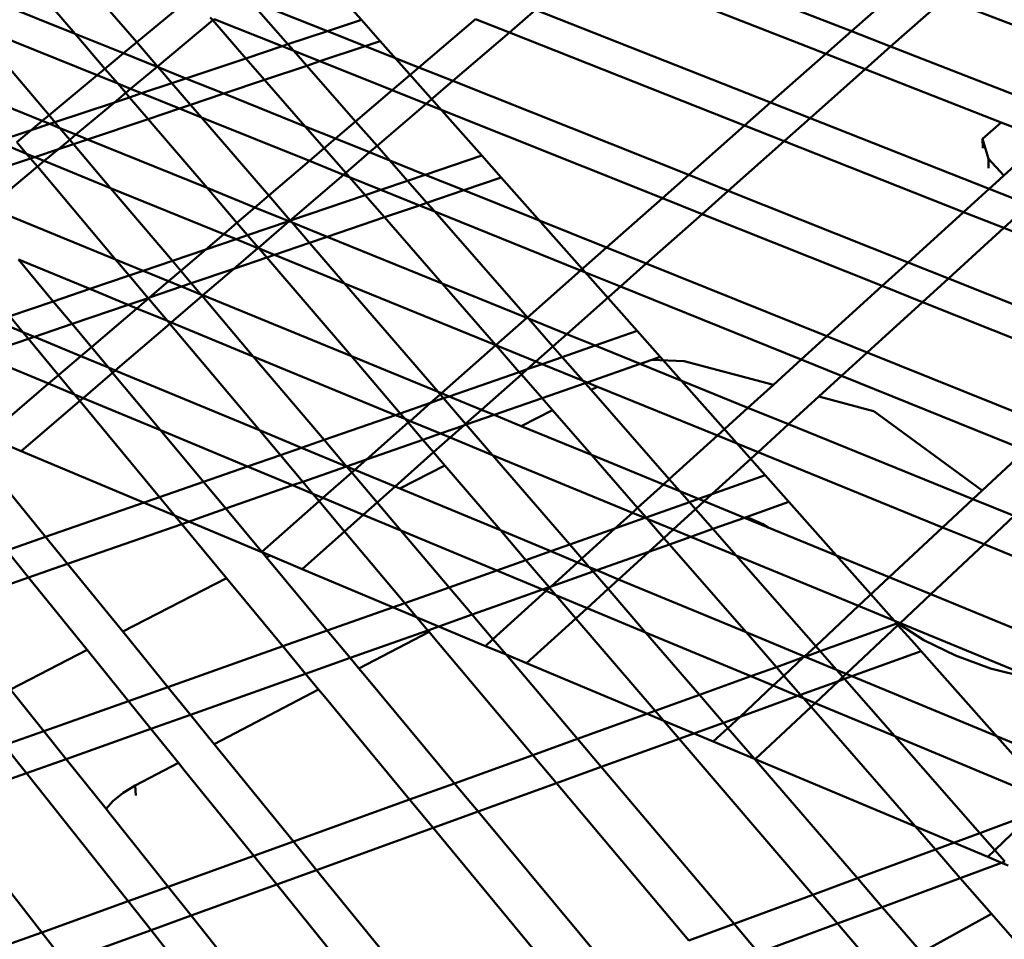
# Model space of a CAD drawing. Units: inches. Extents: x -701 to 4768, y -244 to 370.
# Drawn here: x 3509 to 3527, y 19 to 35 of the extents above; entities that cross this region are included whole.
import ezdxf

# ---------------------------------------------------------------- set-up
doc = ezdxf.new("R2010")
doc.units = ezdxf.units.IN
doc.header["$MEASUREMENT"] = 0
doc.layers.add('DIM', color=7, linetype='Continuous', lineweight=30)
doc.layers.add('OBJECT', color=7, linetype='Continuous', lineweight=50)
doc.styles.add('DIM3-32', font='ROMANS.SHX', dxfattribs={"width": 0.9})
doc.dimstyles.new('1KNELSON$7', dxfattribs={"dimscale": 24, "dimtxt": 0.09375, "dimasz": 0.15, "dimexe": 0.05, "dimexo": 0.05, "dimgap": 0.05, "dimtad": 0, "dimdec": 4, "dimzin": 0, "dimdsep": 46, "dimlunit": 4, "dimtxsty": 'DIM3-32', "dimcen": 0, "dimclrd": 256, "dimclre": 256, "dimclrt": 256, "dimadec": 1, "dimazin": 0, "dimtp": 0.1, "dimtm": 0.1, "dimtfac": 0.71, "dimtdec": 4, "dimtofl": 0, "dimtmove": 0, "dimatfit": 3, "dimfxl": 1, "dimfrac": 2, "dimtolj": 1, "dimtzin": 0, "dimlwd": -1, "dimlwe": -1, "dimarcsym": 0})

# ---------------------------------------------------------------- blocks, each defined once
blk = doc.blocks.new('Outside Curve 1')
for p, q in [((-36.797, -3.191), (-40.576, 1.072)), ((-18.047, -3.634), (-27.006, -0.139)), ((-19.026, -4.498), (-27.996, -0.988)), ((-45.395, -4.056), (-47.771, -1.301)), ((-47.757, -3.728), (-49.381, -1.833)), ((-18.047, -3.634), (-15.965, -1.796)), ((-47.757, -3.728), (-51.078, -2.392)), ((-38.096, -3.625), (-41.098, -2.43)), ((-39.606, -4.131), (-41.098, -2.43)), ((-14.465, -2.377), (-16.543, -4.221)), ((-9.184, -4.423), (-14.465, -2.377)), ((-45.395, -4.056), (-43.711, -2.655)), ((-30.131, -2.818), (-31.134, -3.679)), ((-21.137, -6.363), (-30.131, -2.818)), ((-42.488, -3.212), (-44.601, -4.977)), ((-42.488, -3.212), (-42.581, -3.107)), ((-42.433, -3.166), (-42.488, -3.212)), ((-41.218, -4.67), (-42.488, -3.212)), ((-39.83, -4.206), (-42.433, -3.166)), ((-38.096, -3.625), (-36.797, -3.191)), ((-36.073, -4.008), (-36.797, -3.191)), ((-34.598, -5.018), (-32.43, -3.167)), ((-31.134, -3.679), (-32.43, -3.167)), ((-46.911, -5.317), (-51.681, -3.392)), ((-48.752, -6.848), (-51.681, -3.392)), ((-45.9, -4.476), (-47.757, -3.728)), ((-46.61, -5.067), (-47.757, -3.728)), ((-39.606, -4.131), (-38.096, -3.625)), ((-36.65, -4.201), (-38.096, -3.625)), ((-31.134, -3.679), (-33.3, -5.535)), ((-22.13, -7.239), (-31.134, -3.679)), ((-19.026, -4.498), (-18.047, -3.634)), ((-16.543, -4.221), (-18.047, -3.634)), ((-45.9, -4.476), (-45.395, -4.056)), ((-44.601, -4.977), (-45.395, -4.056)), ((-39.83, -4.206), (-39.606, -4.131)), ((-39.385, -4.383), (-39.606, -4.131)), ((-36.073, -4.008), (-36.65, -4.201)), ((-32.192, -8.385), (-36.073, -4.008)), ((-46.61, -5.067), (-45.9, -4.476)), ((-44.618, -4.991), (-45.9, -4.476)), ((-41.218, -4.67), (-39.83, -4.206)), ((-39.385, -4.383), (-39.83, -4.206)), ((-38.384, -4.783), (-39.385, -4.383)), ((-38.886, -4.952), (-39.385, -4.383)), ((-36.65, -4.201), (-38.384, -4.783)), ((-34.598, -5.018), (-36.65, -4.201)), ((-21.137, -6.363), (-19.026, -4.498)), ((-17.52, -5.088), (-19.026, -4.498)), ((-16.543, -4.221), (-17.52, -5.088)), ((-11.311, -6.262), (-16.543, -4.221)), ((-43.51, -5.437), (-41.218, -4.67)), ((-40.5, -5.493), (-41.218, -4.67)), ((-38.384, -4.783), (-38.886, -4.952)), ((-35.617, -5.888), (-38.384, -4.783)), ((-46.911, -5.317), (-46.61, -5.067)), ((-46.123, -5.635), (-46.61, -5.067)), ((-44.618, -4.991), (-45.628, -5.835)), ((-44.601, -4.977), (-44.618, -4.991)), ((-44.573, -5.009), (-44.618, -4.991)), ((-44.573, -5.009), (-44.601, -4.977)), ((-43.51, -5.437), (-44.573, -5.009)), ((-44.049, -5.617), (-44.573, -5.009)), ((-38.886, -4.952), (-40.5, -5.493)), ((-37.017, -7.083), (-38.886, -4.952)), ((-35.617, -5.888), (-34.598, -5.018)), ((-33.3, -5.535), (-34.598, -5.018)), ((-17.52, -5.088), (-19.627, -6.958)), ((-12.31, -7.127), (-17.52, -5.088)), ((-48.752, -6.848), (-46.911, -5.317)), ((-46.123, -5.635), (-46.911, -5.317)), ((-45.628, -5.835), (-46.123, -5.635)), ((-45.817, -5.993), (-46.123, -5.635)), ((-45.207, -6.005), (-44.049, -5.617)), ((-44.049, -5.617), (-43.51, -5.437)), ((-43.335, -6.445), (-44.049, -5.617)), ((-42.064, -6.018), (-43.51, -5.437)), ((-40.5, -5.493), (-42.064, -6.018)), ((-38.95, -7.271), (-40.5, -5.493)), ((-33.3, -5.535), (-34.317, -6.408)), ((-24.272, -9.13), (-33.3, -5.535)), ((-45.817, -5.993), (-46.249, -6.354)), ((-45.628, -5.835), (-45.817, -5.993)), ((-45.672, -6.161), (-45.817, -5.993)), ((-45.672, -6.161), (-45.207, -6.005)), ((-45.207, -6.005), (-45.628, -5.835)), ((-43.762, -6.588), (-45.207, -6.005)), ((-42.064, -6.018), (-43.335, -6.445)), ((-38.95, -7.271), (-42.064, -6.018)), ((-37.017, -7.083), (-35.617, -5.888)), ((-34.317, -6.408), (-35.617, -5.888)), ((-49.011, -7.064), (-51.527, -6.042)), ((-48.525, -7.115), (-46.249, -6.354)), ((-46.249, -6.354), (-47.725, -7.587)), ((-46.249, -6.354), (-45.672, -6.161)), ((-44.961, -6.991), (-45.672, -6.161)), ((-22.13, -7.239), (-21.137, -6.363)), ((-19.627, -6.958), (-21.137, -6.363)), ((-43.762, -6.588), (-44.961, -6.991)), ((-43.335, -6.445), (-43.762, -6.588)), ((-42.918, -6.929), (-43.762, -6.588)), ((-42.918, -6.929), (-43.335, -6.445)), ((-34.317, -6.408), (-36.196, -8.019)), ((-25.278, -10.019), (-34.317, -6.408)), ((-49.441, -7.422), (-49.011, -7.064)), ((-49.011, -7.064), (-48.752, -6.848)), ((-48.722, -7.181), (-49.011, -7.064)), ((-48.525, -7.115), (-48.752, -6.848)), ((-48.722, -7.181), (-48.525, -7.115)), ((-48.336, -7.338), (-48.525, -7.115)), ((-44.961, -6.991), (-47.278, -7.768)), ((-42.702, -9.627), (-44.961, -6.991)), ((-38.788, -8.595), (-42.918, -6.929)), ((-40.339, -9.92), (-42.918, -6.929)), ((-37.786, -7.74), (-37.017, -7.083)), ((-36.196, -8.019), (-37.017, -7.083)), ((-19.627, -6.958), (-20.618, -7.837)), ((-12.774, -9.659), (-19.627, -6.958)), ((-12.31, -7.127), (-13.024, -7.744)), ((-10.685, -7.763), (-12.31, -7.127)), ((-50.162, -7.663), (-49.441, -7.422)), ((-49.984, -7.874), (-49.441, -7.422)), ((-49.441, -7.422), (-48.722, -7.181)), ((-48.336, -7.338), (-48.722, -7.181)), ((-47.725, -7.587), (-48.336, -7.338)), ((-47.96, -7.783), (-48.336, -7.338)), ((-37.786, -7.74), (-38.95, -7.271)), ((-38.219, -8.11), (-38.95, -7.271)), ((-24.272, -9.13), (-22.13, -7.239)), ((-20.618, -7.837), (-22.13, -7.239)), ((-49.61, -8.318), (-49.984, -7.874)), ((-47.96, -7.783), (-48.388, -8.14)), ((-47.725, -7.587), (-47.96, -7.783)), ((-47.818, -7.949), (-47.96, -7.783)), ((-47.278, -7.768), (-47.818, -7.949)), ((-47.278, -7.768), (-47.725, -7.587)), ((-42.702, -9.627), (-47.278, -7.768)), ((-38.219, -8.11), (-37.786, -7.74)), ((-36.482, -8.264), (-37.786, -7.74)), ((-20.618, -7.837), (-22.755, -9.734)), ((-13.756, -10.55), (-20.618, -7.837)), ((-13.024, -7.744), (-13.017, -8.111)), ((-12.801, -8.509), (-13.024, -7.744)), ((-12.211, -9.148), (-10.685, -7.763)), ((-49.61, -8.318), (-50.219, -8.069)), ((-48.388, -8.14), (-49.297, -8.446)), ((-48.388, -8.14), (-48.932, -8.595)), ((-47.818, -7.949), (-48.388, -8.14)), ((-46.394, -9.63), (-47.818, -7.949)), ((-38.788, -8.595), (-38.219, -8.11)), ((-37.399, -9.05), (-38.219, -8.11)), ((-36.482, -8.264), (-37.399, -9.05)), ((-36.196, -8.019), (-36.482, -8.264)), ((-35.708, -8.576), (-36.482, -8.264)), ((-35.708, -8.576), (-36.196, -8.019)), ((-49.457, -8.499), (-51.601, -9.218)), ((-49.297, -8.446), (-49.61, -8.318)), ((-49.457, -8.499), (-49.61, -8.318)), ((-49.297, -8.446), (-49.457, -8.499)), ((-49.193, -8.813), (-49.457, -8.499)), ((-48.932, -8.595), (-49.297, -8.446)), ((-48.932, -8.595), (-49.193, -8.813)), ((-46.394, -9.63), (-48.932, -8.595)), ((-40.339, -9.92), (-38.788, -8.595)), ((-37.483, -9.122), (-38.788, -8.595)), ((-34.352, -9.121), (-35.708, -8.576)), ((-35.028, -9.351), (-35.708, -8.576)), ((-34.352, -9.121), (-32.192, -8.385)), ((-31.448, -9.225), (-32.192, -8.385)), ((-12.211, -9.148), (-12.801, -8.509)), ((-12.801, -8.509), (-12.795, -8.877)), ((-49.193, -8.813), (-51.059, -10.371)), ((-46.201, -12.366), (-49.193, -8.813)), ((-37.483, -9.122), (-39.52, -10.869)), ((-37.399, -9.05), (-37.483, -9.122)), ((-37.257, -9.213), (-37.483, -9.122)), ((-37.257, -9.213), (-37.399, -9.05)), ((-36.052, -9.7), (-37.257, -9.213)), ((-36.654, -9.905), (-37.257, -9.213)), ((-36.052, -9.7), (-35.028, -9.351)), ((-35.028, -9.351), (-34.352, -9.121)), ((-34.288, -10.194), (-35.028, -9.351)), ((-32.879, -9.714), (-34.352, -9.121)), ((-31.448, -9.225), (-32.879, -9.714)), ((-26.241, -15.098), (-31.448, -9.225)), ((-25.278, -10.019), (-24.272, -9.13)), ((-22.755, -9.734), (-24.272, -9.13)), ((-12.774, -9.659), (-12.392, -9.313)), ((-12.392, -9.313), (-12.211, -9.148)), ((-42.066, -11.395), (-46.394, -9.63)), ((-44.032, -12.417), (-46.394, -9.63)), ((-40.869, -10.372), (-42.702, -9.627)), ((-41.559, -10.961), (-42.702, -9.627)), ((-36.654, -9.905), (-36.052, -9.7)), ((-34.579, -10.294), (-36.052, -9.7)), ((-32.879, -9.714), (-34.288, -10.194)), ((-27.42, -11.91), (-32.879, -9.714)), ((-22.755, -9.734), (-23.76, -10.625)), ((-15.875, -12.474), (-22.755, -9.734)), ((-13.756, -10.55), (-12.774, -9.659)), ((-11.238, -10.264), (-12.774, -9.659)), ((-40.869, -10.372), (-40.339, -9.92)), ((-39.52, -10.869), (-40.339, -9.92)), ((-39.512, -10.878), (-36.654, -9.905)), ((-35.917, -10.751), (-36.654, -9.905)), ((-27.42, -11.91), (-25.278, -10.019)), ((-23.76, -10.625), (-25.278, -10.019)), ((-46.201, -12.366), (-51.059, -10.371)), ((-41.559, -10.961), (-40.869, -10.372)), ((-39.573, -10.899), (-40.869, -10.372)), ((-34.579, -10.294), (-35.917, -10.751)), ((-34.288, -10.194), (-34.579, -10.294)), ((-33.993, -10.531), (-34.579, -10.294)), ((-33.993, -10.531), (-34.288, -10.194)), ((-28.41, -12.784), (-33.993, -10.531)), ((-30.442, -14.579), (-33.993, -10.531)), ((-15.875, -12.474), (-13.756, -10.55)), ((-12.218, -11.158), (-13.756, -10.55)), ((-11.238, -10.264), (-12.218, -11.158)), ((-41.152, -11.436), (-39.573, -10.899)), ((-39.561, -10.904), (-40.741, -11.916)), ((-39.573, -10.899), (-39.543, -10.888)), ((-39.561, -10.904), (-39.573, -10.899)), ((-39.543, -10.888), (-39.561, -10.904)), ((-39.452, -10.948), (-39.561, -10.904)), ((-39.52, -10.869), (-39.543, -10.888)), ((-39.543, -10.888), (-39.512, -10.878)), ((-39.512, -10.878), (-39.52, -10.869)), ((-39.452, -10.948), (-39.512, -10.878)), ((-35.917, -10.751), (-38.101, -11.497)), ((-33.712, -13.28), (-35.917, -10.751)), ((-23.76, -10.625), (-25.898, -12.522)), ((-16.871, -13.378), (-23.76, -10.625)), ((-42.066, -11.395), (-41.559, -10.961)), ((-41.152, -11.436), (-41.559, -10.961)), ((-38.101, -11.497), (-39.452, -10.948)), ((-38.779, -11.728), (-39.452, -10.948)), ((-12.218, -11.158), (-14.333, -13.088)), ((-9.807, -12.111), (-12.218, -11.158)), ((-42.754, -11.982), (-42.066, -11.395)), ((-42.754, -11.982), (-41.595, -11.587)), ((-41.595, -11.587), (-42.066, -11.395)), ((-41.595, -11.587), (-41.152, -11.436)), ((-40.756, -11.929), (-41.595, -11.587)), ((-40.741, -11.916), (-41.152, -11.436)), ((-38.101, -11.497), (-38.779, -11.728)), ((-33.712, -13.28), (-38.101, -11.497)), ((-44.032, -12.417), (-42.754, -11.982)), ((-43.709, -12.798), (-42.754, -11.982)), ((-40.756, -11.929), (-41.676, -12.717)), ((-40.741, -11.916), (-40.756, -11.929)), ((-40.715, -11.946), (-40.756, -11.929)), ((-40.715, -11.946), (-40.741, -11.916)), ((-40.123, -12.187), (-40.715, -11.946)), ((-40.421, -12.289), (-40.715, -11.946)), ((-38.779, -11.728), (-40.123, -12.187)), ((-37.439, -13.282), (-38.779, -11.728)), ((-28.41, -12.784), (-27.42, -11.91)), ((-25.898, -12.522), (-27.42, -11.91)), ((-47.191, -13.493), (-49.919, -12.368)), ((-48.587, -13.968), (-49.919, -12.368)), ((-45.15, -12.798), (-46.201, -12.366)), ((-45.684, -12.98), (-46.201, -12.366)), ((-45.15, -12.798), (-44.032, -12.417)), ((-43.709, -12.798), (-44.032, -12.417)), ((-40.421, -12.289), (-41.676, -12.717)), ((-40.123, -12.187), (-40.421, -12.289)), ((-37.181, -16.07), (-40.421, -12.289)), ((-37.439, -13.282), (-40.123, -12.187)), ((-45.684, -12.98), (-45.15, -12.798)), ((-44.177, -13.197), (-45.15, -12.798)), ((-44.177, -13.197), (-43.709, -12.798)), ((-43.306, -13.274), (-43.709, -12.798)), ((-41.676, -12.717), (-43.306, -13.274)), ((-41.676, -12.717), (-42.864, -13.736)), ((-30.442, -14.579), (-28.41, -12.784)), ((-26.886, -13.399), (-28.41, -12.784)), ((-25.898, -12.522), (-26.886, -13.399)), ((-18.99, -15.301), (-25.898, -12.522)), ((-16.871, -13.378), (-15.875, -12.474)), ((-14.333, -13.088), (-15.875, -12.474)), ((-47.191, -13.493), (-45.684, -12.98)), ((-44.961, -13.839), (-45.684, -12.98)), ((-14.333, -13.088), (-15.327, -13.994)), ((-7.333, -15.874), (-14.333, -13.088)), ((-48.587, -13.968), (-47.191, -13.493)), ((-45.721, -14.099), (-47.191, -13.493)), ((-44.908, -13.821), (-44.177, -13.197)), ((-43.679, -13.401), (-44.908, -13.821)), ((-43.679, -13.401), (-44.177, -13.197)), ((-43.306, -13.274), (-43.679, -13.401)), ((-42.94, -13.705), (-43.679, -13.401)), ((-42.94, -13.705), (-43.306, -13.274)), ((-31.653, -15.642), (-37.439, -13.282)), ((-33.859, -17.434), (-37.439, -13.282)), ((-30.465, -14.599), (-33.712, -13.28)), ((-31.653, -15.642), (-33.712, -13.28)), ((-26.886, -13.399), (-28.938, -15.22)), ((-19.97, -16.19), (-26.886, -13.399)), ((-18.99, -15.301), (-16.871, -13.378)), ((-15.327, -13.994), (-16.871, -13.378)), ((-44.961, -13.839), (-45.721, -14.099)), ((-45.392, -14.234), (-44.947, -13.855)), ((-44.908, -13.821), (-44.961, -13.839)), ((-44.947, -13.855), (-44.961, -13.839)), ((-44.947, -13.855), (-44.908, -13.821)), ((-44.221, -14.717), (-44.947, -13.855)), ((-42.893, -13.761), (-44.077, -14.776)), ((-42.864, -13.736), (-42.94, -13.705)), ((-42.893, -13.761), (-42.94, -13.705)), ((-42.864, -13.736), (-42.893, -13.761)), ((-40.934, -16.072), (-42.893, -13.761)), ((-37.181, -16.07), (-42.864, -13.736)), ((-50.252, -14.535), (-48.587, -13.968)), ((-47.868, -14.832), (-48.587, -13.968)), ((-45.721, -14.099), (-47.868, -14.832)), ((-47.13, -15.718), (-45.392, -14.234)), ((-45.392, -14.234), (-45.721, -14.099)), ((-44.221, -14.717), (-45.392, -14.234)), ((-15.327, -13.994), (-17.442, -15.924)), ((-8.318, -16.794), (-15.327, -13.994)), ((-49.749, -15.143), (-50.252, -14.535)), ((-31.648, -15.644), (-30.465, -14.599)), ((-30.465, -14.599), (-30.442, -14.579)), ((-30.402, -14.625), (-30.465, -14.599)), ((-30.402, -14.625), (-30.442, -14.579)), ((-28.938, -15.22), (-30.402, -14.625)), ((-29.468, -15.69), (-30.402, -14.625)), ((-49.749, -15.143), (-50.781, -14.715)), ((-47.868, -14.832), (-49.312, -15.325)), ((-47.13, -15.718), (-47.868, -14.832)), ((-44.132, -14.823), (-46.216, -16.61)), ((-44.077, -14.776), (-44.221, -14.717)), ((-44.132, -14.823), (-44.221, -14.717)), ((-44.077, -14.776), (-44.132, -14.823)), ((-40.699, -18.899), (-44.132, -14.823)), ((-40.934, -16.072), (-44.077, -14.776)), ((-49.536, -15.401), (-51.374, -16.029)), ((-49.312, -15.325), (-49.749, -15.143)), ((-49.536, -15.401), (-49.749, -15.143)), ((-49.312, -15.325), (-49.536, -15.401)), ((-48.386, -16.791), (-49.536, -15.401)), ((-47.533, -16.063), (-49.312, -15.325)), ((-28.938, -15.22), (-29.468, -15.69)), ((-27.855, -15.66), (-28.938, -15.22)), ((-27.855, -15.66), (-26.241, -15.098)), ((-25.361, -16.091), (-26.241, -15.098)), ((-19.97, -16.19), (-18.99, -15.301)), ((-17.442, -15.924), (-18.99, -15.301)), ((-47.533, -16.063), (-47.13, -15.718)), ((-46.478, -16.501), (-47.13, -15.718)), ((-33.734, -17.485), (-31.65, -15.645)), ((-31.648, -15.644), (-31.653, -15.642)), ((-31.65, -15.645), (-31.653, -15.642)), ((-31.65, -15.645), (-31.648, -15.644)), ((-30.757, -16.67), (-31.65, -15.645)), ((-30.119, -16.268), (-31.648, -15.644)), ((-29.468, -15.69), (-30.119, -16.268)), ((-29.111, -16.097), (-29.468, -15.69)), ((-29.111, -16.097), (-27.855, -15.66)), ((-26.132, -16.36), (-27.855, -15.66)), ((-48.766, -17.115), (-51.374, -16.029)), ((-48.386, -16.791), (-47.533, -16.063)), ((-46.478, -16.501), (-47.533, -16.063)), ((-35.488, -18.317), (-40.934, -16.072)), ((-38.224, -19.27), (-40.934, -16.072)), ((-33.859, -17.434), (-37.181, -16.07)), ((-35.309, -18.255), (-37.181, -16.07)), ((-29.88, -16.365), (-29.111, -16.097)), ((-28.316, -17.003), (-29.111, -16.097)), ((-25.361, -16.091), (-25.686, -16.204)), ((-21.345, -20.62), (-25.361, -16.091)), ((-21.032, -17.155), (-19.97, -16.19)), ((-18.419, -16.816), (-19.97, -16.19)), ((-17.442, -15.924), (-18.419, -16.816)), ((-10.414, -18.751), (-17.442, -15.924)), ((-46.216, -16.61), (-46.478, -16.501)), ((-46.316, -16.696), (-46.478, -16.501)), ((-30.757, -16.67), (-30.453, -16.564)), ((-30.453, -16.564), (-30.676, -16.762)), ((-30.119, -16.268), (-30.453, -16.564)), ((-30.453, -16.564), (-29.88, -16.365)), ((-29.88, -16.365), (-30.119, -16.268)), ((-28.316, -17.003), (-29.88, -16.365)), ((-26.132, -16.36), (-28.158, -17.067)), ((-25.938, -16.292), (-26.132, -16.36)), ((-26.097, -16.374), (-26.132, -16.36)), ((-25.938, -16.292), (-26.097, -16.374)), ((-22.004, -18.037), (-26.097, -16.374)), ((-25.686, -16.204), (-25.938, -16.292)), ((-25.686, -16.204), (-24.441, -16.257)), ((-21.032, -17.155), (-24.441, -16.257)), ((-48.88, -22.98), (-53.848, -16.873)), ((-48.766, -17.115), (-48.386, -16.791)), ((-47.777, -17.527), (-48.386, -16.791)), ((-46.316, -16.696), (-47.446, -17.665)), ((-46.216, -16.61), (-46.316, -16.696)), ((-44.479, -18.901), (-46.316, -16.696)), ((-40.699, -18.899), (-46.216, -16.61)), ((-33.442, -17.605), (-30.757, -16.67)), ((-30.676, -16.762), (-32.2, -18.115)), ((-30.676, -16.762), (-30.757, -16.67)), ((-29.885, -17.671), (-30.676, -16.762)), ((-18.419, -16.816), (-19.293, -17.613)), ((-11.383, -19.656), (-18.419, -16.816)), ((-51.137, -19.139), (-48.766, -17.115)), ((-47.777, -17.527), (-48.766, -17.115)), ((-28.235, -17.095), (-29.885, -17.671)), ((-28.158, -17.067), (-28.316, -17.003)), ((-28.235, -17.095), (-28.316, -17.003)), ((-28.158, -17.067), (-28.235, -17.095)), ((-28.005, -17.358), (-28.235, -17.095)), ((-27.758, -17.231), (-28.158, -17.067)), ((-27.758, -17.231), (-28.005, -17.358)), ((-23.175, -19.1), (-27.758, -17.231)), ((-22.004, -18.037), (-21.032, -17.155)), ((-47.446, -17.665), (-47.777, -17.527)), ((-47.573, -17.773), (-47.777, -17.527)), ((-47.446, -17.665), (-47.573, -17.773)), ((-44.479, -18.901), (-47.446, -17.665)), ((-34.148, -17.85), (-33.78, -17.526)), ((-34.148, -17.85), (-33.649, -17.677)), ((-33.734, -17.485), (-33.859, -17.434)), ((-33.78, -17.526), (-33.859, -17.434)), ((-33.78, -17.526), (-33.734, -17.485)), ((-33.649, -17.677), (-33.78, -17.526)), ((-33.442, -17.605), (-33.734, -17.485)), ((-33.649, -17.677), (-33.442, -17.605)), ((-32.807, -18.653), (-33.649, -17.677)), ((-32.2, -18.115), (-33.442, -17.605)), ((-29.885, -17.671), (-31.72, -18.312)), ((-29.49, -18.124), (-29.885, -17.671)), ((-25.013, -20.768), (-28.005, -17.358)), ((-19.293, -17.613), (-20.45, -18.668)), ((-17.203, -18.163), (-19.293, -17.613)), ((-47.573, -17.773), (-49.814, -19.695)), ((-44.521, -21.462), (-47.573, -17.773)), ((-35.309, -18.255), (-34.148, -17.85)), ((-34.934, -18.545), (-34.148, -17.85)), ((-23.175, -19.1), (-22.004, -18.037)), ((-20.45, -18.668), (-22.004, -18.037)), ((-38.224, -19.27), (-35.488, -18.317)), ((-35.488, -18.317), (-35.309, -18.255)), ((-35.128, -18.465), (-35.488, -18.317)), ((-35.128, -18.465), (-35.309, -18.255)), ((-32.2, -18.115), (-32.807, -18.653)), ((-31.72, -18.312), (-32.782, -18.683)), ((-31.72, -18.312), (-32.2, -18.115)), ((-30.681, -18.738), (-31.72, -18.312)), ((-29.49, -18.124), (-30.681, -18.738)), ((-27.99, -19.843), (-29.49, -18.124)), ((-17.188, -18.167), (-17.203, -18.163)), ((-13.037, -21.2), (-17.188, -18.167)), ((-36.601, -20.017), (-35.006, -18.608)), ((-34.934, -18.545), (-35.128, -18.465)), ((-35.006, -18.608), (-35.128, -18.465)), ((-35.006, -18.608), (-34.934, -18.545)), ((-34.444, -19.263), (-35.006, -18.608)), ((-33.766, -19.026), (-34.934, -18.545)), ((-32.878, -18.716), (-33.766, -19.026)), ((-32.878, -18.716), (-33.399, -19.178)), ((-32.807, -18.653), (-32.878, -18.716)), ((-32.782, -18.683), (-32.878, -18.716)), ((-32.782, -18.683), (-32.807, -18.653)), ((-31.779, -19.846), (-32.782, -18.683)), ((-27.99, -19.843), (-30.681, -18.738)), ((-20.45, -18.668), (-21.618, -19.734)), ((-13.395, -21.535), (-20.45, -18.668)), ((-51.137, -19.139), (-49.814, -19.695)), ((-41.15, -20.288), (-44.479, -18.901)), ((-42.835, -20.875), (-44.479, -18.901)), ((-39.085, -19.569), (-40.699, -18.899)), ((-39.897, -19.852), (-40.699, -18.899)), ((-33.766, -19.026), (-34.444, -19.263)), ((-33.399, -19.178), (-34.034, -19.742)), ((-33.399, -19.178), (-33.766, -19.026)), ((-31.779, -19.846), (-33.399, -19.178)), ((-25.013, -20.768), (-23.175, -19.1)), ((-21.618, -19.734), (-23.175, -19.1)), ((-39.897, -19.852), (-39.085, -19.569)), ((-39.085, -19.569), (-38.224, -19.27)), ((-37.365, -20.283), (-39.085, -19.569)), ((-37.365, -20.283), (-38.224, -19.27)), ((-34.444, -19.263), (-36.601, -20.017)), ((-34.034, -19.742), (-34.444, -19.263)), ((-49.814, -19.695), (-40.612, -23.558)), ((-41.15, -20.288), (-39.897, -19.852)), ((-39.04, -20.869), (-39.897, -19.852)), ((-34.034, -19.742), (-35.511, -21.052)), ((-33.603, -20.245), (-34.034, -19.742)), ((-26.427, -22.052), (-31.779, -19.846)), ((-28.825, -23.272), (-31.779, -19.846)), ((-25.239, -20.973), (-27.99, -19.843)), ((-26.225, -21.868), (-27.99, -19.843)), ((-21.618, -19.734), (-23.38, -21.342)), ((-14.553, -22.616), (-21.618, -19.734)), ((-13.037, -21.2), (-11.383, -19.656)), ((-42.835, -20.875), (-41.15, -20.288)), ((-39.43, -21.005), (-41.15, -20.288)), ((-37.365, -20.283), (-39.04, -20.869)), ((-37.364, -20.283), (-37.365, -20.283)), ((-36.601, -20.017), (-37.364, -20.283)), ((-37.05, -20.413), (-37.364, -20.283)), ((-37.167, -20.516), (-37.364, -20.283)), ((-37.05, -20.413), (-36.601, -20.017)), ((-33.603, -20.245), (-35.321, -21.131)), ((-31.476, -22.727), (-33.603, -20.245)), ((-38.269, -21.489), (-37.167, -20.516)), ((-37.167, -20.516), (-37.05, -20.413)), ((-36.197, -21.661), (-37.167, -20.516)), ((-35.511, -21.052), (-37.05, -20.413)), ((-23.38, -21.342), (-21.345, -20.62)), ((-20.44, -21.641), (-21.345, -20.62)), ((-44.521, -21.462), (-42.835, -20.875)), ((-41.984, -21.897), (-42.835, -20.875)), ((-39.43, -21.005), (-41.984, -21.897)), ((-39.04, -20.869), (-39.43, -21.005)), ((-38.653, -21.329), (-39.43, -21.005)), ((-38.653, -21.329), (-39.04, -20.869)), ((-35.511, -21.052), (-36.197, -21.661)), ((-35.321, -21.131), (-35.511, -21.052)), ((-26.225, -21.868), (-25.239, -20.973)), ((-25.239, -20.973), (-25.013, -20.768)), ((-24.605, -21.234), (-25.239, -20.973)), ((-24.605, -21.234), (-25.013, -20.768)), ((-48.88, -22.98), (-44.521, -21.462)), ((-43.673, -22.487), (-44.521, -21.462)), ((-38.269, -21.489), (-38.653, -21.329)), ((-38.412, -21.615), (-38.653, -21.329)), ((-31.476, -22.727), (-35.321, -21.131)), ((-23.896, -21.525), (-24.605, -21.234)), ((-24.242, -21.647), (-24.605, -21.234)), ((-23.896, -21.525), (-23.38, -21.342)), ((-23.38, -21.342), (-23.679, -21.614)), ((-13.395, -21.535), (-13.037, -21.2)), ((-40.606, -23.552), (-38.412, -21.615)), ((-38.412, -21.615), (-38.269, -21.489)), ((-37.442, -22.766), (-38.412, -21.615)), ((-36.727, -22.131), (-38.269, -21.489)), ((-36.197, -21.661), (-36.727, -22.131)), ((-35.292, -22.729), (-36.197, -21.661)), ((-25.904, -22.236), (-24.242, -21.647)), ((-24.242, -21.647), (-23.896, -21.525)), ((-24.008, -21.914), (-24.242, -21.647)), ((-23.679, -21.614), (-24.008, -21.914)), ((-23.679, -21.614), (-23.896, -21.525)), ((-22.14, -22.246), (-23.679, -21.614)), ((-20.44, -21.641), (-22.072, -22.221)), ((-16.311, -26.298), (-20.44, -21.641)), ((-14.553, -22.616), (-13.395, -21.535)), ((-11.813, -22.177), (-13.395, -21.535)), ((-41.984, -21.897), (-43.673, -22.487)), ((-40.606, -23.552), (-41.984, -21.897)), ((-36.727, -22.131), (-37.442, -22.766)), ((-35.292, -22.729), (-36.727, -22.131)), ((-27.096, -22.659), (-26.427, -22.052)), ((-26.427, -22.052), (-26.225, -21.868)), ((-25.945, -22.251), (-26.427, -22.052)), ((-25.904, -22.236), (-26.225, -21.868)), ((-24.008, -21.914), (-24.864, -22.696)), ((-23.342, -22.673), (-24.008, -21.914)), ((-22.072, -22.221), (-22.14, -22.246)), ((-22.072, -22.221), (-21.915, -22.271)), ((-11.813, -22.177), (-12.969, -23.262)), ((-43.673, -22.487), (-48.04, -24.012)), ((-41.961, -24.556), (-43.673, -22.487)), ((-27.096, -22.659), (-25.945, -22.251)), ((-25.945, -22.251), (-25.904, -22.236)), ((-25.862, -22.285), (-25.945, -22.251)), ((-25.862, -22.285), (-25.904, -22.236)), ((-24.864, -22.696), (-25.862, -22.285)), ((-25.221, -23.021), (-25.862, -22.285)), ((-22.14, -22.246), (-23.342, -22.673)), ((-21.229, -22.62), (-22.14, -22.246)), ((-21.915, -22.271), (-21.439, -22.487)), ((-21.439, -22.487), (-21.229, -22.62)), ((-50.371, -23.499), (-48.88, -22.98)), ((-48.04, -24.012), (-48.88, -22.98)), ((-37.442, -22.766), (-39.066, -24.207)), ((-35.133, -25.508), (-37.442, -22.766)), ((-31.615, -24.261), (-35.292, -22.729)), ((-33.444, -24.909), (-35.292, -22.729)), ((-29.547, -23.528), (-31.476, -22.727)), ((-30.5, -23.866), (-31.476, -22.727)), ((-28.825, -23.272), (-27.096, -22.659)), ((-28.362, -23.808), (-27.096, -22.659)), ((-24.864, -22.696), (-25.221, -23.021)), ((-24.189, -22.974), (-25.007, -23.265)), ((-24.189, -22.974), (-24.864, -22.696)), ((-23.342, -22.673), (-24.189, -22.974)), ((-22.449, -23.692), (-24.189, -22.974)), ((-22.449, -23.692), (-23.342, -22.673)), ((-16.595, -24.523), (-21.229, -22.62)), ((-16.595, -24.523), (-14.553, -22.616)), ((-12.969, -23.262), (-14.553, -22.616)), ((-29.547, -23.528), (-28.825, -23.272)), ((-28.362, -23.808), (-28.825, -23.272)), ((-25.221, -23.021), (-25.796, -23.546)), ((-25.007, -23.265), (-25.796, -23.546)), ((-25.007, -23.265), (-25.221, -23.021)), ((-22.076, -26.628), (-25.007, -23.265)), ((-12.969, -23.262), (-15.007, -25.175)), ((-4.167, -26.852), (-12.969, -23.262)), ((-49.533, -24.534), (-50.371, -23.499)), ((-40.612, -23.558), (-40.606, -23.552)), ((-40.612, -23.558), (-40.596, -23.565)), ((-40.596, -23.565), (-40.606, -23.552)), ((-40.596, -23.565), (-40.289, -23.693)), ((-40.428, -23.765), (-40.596, -23.565)), ((-40.289, -23.693), (-40.428, -23.765)), ((-40.289, -23.693), (-39.066, -24.207)), ((-30.5, -23.866), (-29.547, -23.528)), ((-28.522, -23.953), (-29.547, -23.528)), ((-25.796, -23.546), (-27.792, -24.256)), ((-25.796, -23.546), (-26.955, -24.603)), ((-17.77, -25.62), (-22.449, -23.692)), ((-19.412, -27.154), (-22.449, -23.692)), ((-48.04, -24.012), (-49.533, -24.534)), ((-45.932, -26.604), (-48.04, -24.012)), ((-38.101, -26.56), (-40.428, -23.765)), ((-31.615, -24.261), (-30.5, -23.866)), ((-29.611, -24.903), (-30.5, -23.866)), ((-29.541, -24.878), (-28.522, -23.953)), ((-28.522, -23.953), (-28.362, -23.808)), ((-28.078, -24.137), (-28.522, -23.953)), ((-28.078, -24.137), (-28.362, -23.808)), ((-39.066, -24.207), (-32.047, -27.153)), ((-33.444, -24.909), (-31.615, -24.261)), ((-29.862, -24.992), (-31.615, -24.261)), ((-27.933, -24.306), (-29.541, -24.878)), ((-27.792, -24.256), (-28.078, -24.137)), ((-27.933, -24.306), (-28.078, -24.137)), ((-27.792, -24.256), (-27.933, -24.306)), ((-27.359, -24.972), (-27.933, -24.306)), ((-26.955, -24.603), (-27.792, -24.256)), ((-49.533, -24.534), (-52.746, -25.656)), ((-47.292, -27.305), (-49.533, -24.534)), ((-41.961, -24.556), (-45.932, -26.604)), ((-39.804, -27.164), (-41.961, -24.556)), ((-26.955, -24.603), (-27.359, -24.972)), ((-22.076, -26.628), (-26.955, -24.603)), ((-17.77, -25.62), (-16.595, -24.523)), ((-15.007, -25.175), (-16.595, -24.523)), ((-35.133, -25.508), (-33.444, -24.909)), ((-32.561, -25.952), (-33.444, -24.909)), ((-31.762, -26.894), (-29.728, -25.048)), ((-29.862, -24.992), (-31.513, -25.579)), ((-29.611, -24.903), (-29.862, -24.992)), ((-29.728, -25.048), (-29.862, -24.992)), ((-29.728, -25.048), (-29.593, -24.925)), ((-29.354, -25.203), (-29.728, -25.048)), ((-29.541, -24.878), (-29.611, -24.903)), ((-29.593, -24.925), (-29.611, -24.903)), ((-29.593, -24.925), (-29.541, -24.878)), ((-29.354, -25.203), (-29.593, -24.925)), ((-28.59, -26.095), (-29.354, -25.203)), ((-28.159, -25.701), (-29.354, -25.203)), ((-27.359, -24.972), (-28.159, -25.701)), ((-25.928, -26.631), (-27.359, -24.972)), ((-15.007, -25.175), (-16.18, -26.276)), ((-6.181, -28.799), (-15.007, -25.175)), ((-38.101, -26.56), (-35.133, -25.508)), ((-34.253, -26.554), (-35.133, -25.508)), ((-31.513, -25.579), (-32.561, -25.952)), ((-19.412, -27.154), (-17.77, -25.62)), ((-16.18, -26.276), (-17.77, -25.62)), ((-32.561, -25.952), (-34.253, -26.554)), ((-32.457, -26.074), (-32.561, -25.952)), ((-28.159, -25.701), (-28.59, -26.095)), ((-25.928, -26.631), (-28.159, -25.701)), ((-31.762, -26.894), (-32.457, -26.074)), ((-28.59, -26.095), (-30.474, -27.814)), ((-25.555, -29.636), (-28.59, -26.095)), ((-19.236, -27.354), (-16.311, -26.298)), ((-16.262, -26.354), (-18.248, -28.217)), ((-16.262, -26.354), (-16.311, -26.298)), ((-16.22, -26.313), (-16.262, -26.354)), ((-15.634, -27.062), (-16.262, -26.354)), ((-16.18, -26.276), (-16.22, -26.313)), ((-16.22, -26.313), (-15.277, -26.924)), ((-10.956, -28.429), (-16.18, -26.276)), ((-44.206, -28.725), (-45.932, -26.604)), ((-39.804, -27.164), (-38.101, -26.56)), ((-37.226, -27.611), (-38.101, -26.56)), ((-34.253, -26.554), (-37.226, -27.611)), ((-36.892, -28.012), (-34.208, -26.607)), ((-34.208, -26.607), (-34.253, -26.554)), ((-33.983, -26.874), (-34.208, -26.607)), ((-21.891, -28.313), (-25.928, -26.631)), ((-23.863, -29.025), (-25.928, -26.631)), ((-19.842, -27.555), (-22.076, -26.628)), ((-20.914, -27.96), (-22.076, -26.628)), ((-30.234, -31.326), (-33.983, -26.874)), ((-32.047, -27.153), (-31.762, -26.894)), ((-31.263, -27.482), (-31.762, -26.894)), ((-15.381, -27.348), (-15.634, -27.062)), ((-15.277, -26.924), (-14.061, -27.52)), ((-47.292, -27.305), (-50.222, -28.816)), ((-45.712, -29.258), (-47.292, -27.305)), ((-44.206, -28.725), (-39.804, -27.164)), ((-38.932, -28.218), (-39.804, -27.164)), ((-32.047, -27.153), (-31.263, -27.482)), ((-31.263, -27.482), (-30.474, -27.814)), ((-28.528, -30.71), (-31.263, -27.482)), ((-19.842, -27.555), (-19.412, -27.154)), ((-19.819, -27.565), (-19.236, -27.354)), ((-19.236, -27.354), (-19.412, -27.154)), ((-18.612, -28.066), (-19.236, -27.354)), ((-15.381, -27.348), (-18.03, -28.308)), ((-10.177, -33.218), (-15.381, -27.348)), ((-37.226, -27.611), (-38.932, -28.218)), ((-36.892, -28.012), (-37.226, -27.611)), ((-30.474, -27.814), (-23.33, -30.813)), ((-20.914, -27.96), (-19.873, -27.584)), ((-20.628, -28.289), (-19.873, -27.584)), ((-19.873, -27.584), (-19.842, -27.555)), ((-19.873, -27.584), (-19.819, -27.565)), ((-19.819, -27.565), (-19.842, -27.555)), ((-18.612, -28.066), (-19.819, -27.565)), ((-14.061, -27.52), (-12.721, -28.008)), ((-38.932, -28.218), (-43.342, -29.787)), ((-38.434, -28.819), (-38.932, -28.218)), ((-36.668, -28.28), (-36.892, -28.012)), ((-21.891, -28.313), (-20.914, -27.96)), ((-20.628, -28.289), (-20.914, -27.96)), ((-18.248, -28.217), (-18.612, -28.066)), ((-18.375, -28.337), (-18.612, -28.066)), ((-18.248, -28.217), (-18.375, -28.337)), ((-18.03, -28.308), (-18.248, -28.217)), ((-12.721, -28.008), (-11.283, -28.376)), ((-33.231, -32.408), (-36.668, -28.28)), ((-23.863, -29.025), (-21.891, -28.313)), ((-21.035, -28.669), (-21.891, -28.313)), ((-21.035, -28.669), (-20.628, -28.289)), ((-19.992, -29.018), (-20.628, -28.289)), ((-18.541, -28.493), (-19.992, -29.018)), ((-18.541, -28.493), (-19.438, -29.335)), ((-18.375, -28.337), (-18.541, -28.493)), ((-18.311, -28.409), (-18.541, -28.493)), ((-18.311, -28.409), (-18.375, -28.337)), ((-18.03, -28.308), (-18.311, -28.409)), ((-16.382, -30.608), (-18.311, -28.409)), ((-9.384, -31.896), (-18.03, -28.308)), ((-48.951, -30.407), (-50.222, -28.816)), ((-45.712, -29.258), (-44.206, -28.725)), ((-43.342, -29.787), (-44.206, -28.725)), ((-42.429, -30.91), (-38.434, -28.819)), ((-38.211, -29.089), (-38.434, -28.819)), ((-22.307, -29.857), (-21.035, -28.669)), ((-20.102, -29.058), (-21.035, -28.669)), ((-48.951, -30.407), (-45.712, -29.258)), ((-44.851, -30.323), (-45.712, -29.258)), ((-34.951, -33.029), (-38.211, -29.089)), ((-25.555, -29.636), (-23.863, -29.025)), ((-22.946, -30.089), (-23.863, -29.025)), ((-20.102, -29.058), (-22.307, -29.857)), ((-19.992, -29.018), (-20.102, -29.058)), ((-19.875, -29.153), (-20.102, -29.058)), ((-19.875, -29.153), (-19.992, -29.018)), ((-19.438, -29.335), (-19.875, -29.153)), ((-19.591, -29.478), (-19.875, -29.153)), ((-19.438, -29.335), (-19.591, -29.478)), ((-16.382, -30.608), (-19.438, -29.335)), ((-28.528, -30.71), (-25.555, -29.636)), ((-24.641, -30.703), (-25.555, -29.636)), ((-19.591, -29.478), (-21.729, -31.485)), ((-14.832, -34.937), (-19.591, -29.478)), ((-43.342, -29.787), (-44.851, -30.323)), ((-42.429, -30.91), (-43.342, -29.787)), ((-22.946, -30.089), (-24.641, -30.703)), ((-22.307, -29.857), (-22.946, -30.089)), ((-22.772, -30.291), (-22.946, -30.089)), ((-22.772, -30.291), (-22.307, -29.857)), ((-50.469, -30.945), (-48.951, -30.407)), ((-48.096, -31.478), (-48.951, -30.407)), ((-44.851, -30.323), (-48.096, -31.478)), ((-43.797, -31.626), (-44.851, -30.323)), ((-23.33, -30.813), (-22.772, -30.291)), ((-21.75, -31.476), (-22.772, -30.291)), ((-30.234, -31.326), (-28.528, -30.71)), ((-27.619, -31.782), (-28.528, -30.71)), ((-24.641, -30.703), (-27.619, -31.782)), ((-19.527, -36.67), (-24.641, -30.703)), ((-23.33, -30.813), (-21.75, -31.476)), ((-13.135, -34.31), (-16.382, -30.608)), ((-10.561, -33.034), (-16.382, -30.608)), ((-49.616, -32.018), (-50.469, -30.945)), ((-42.207, -31.183), (-42.429, -30.91)), ((-39.398, -34.635), (-42.207, -31.183)), ((-48.096, -31.478), (-49.616, -32.018)), ((-46.569, -33.389), (-48.096, -31.478)), ((-45.453, -32.494), (-43.797, -31.626)), ((-43.576, -31.9), (-43.797, -31.626)), ((-33.231, -32.408), (-30.234, -31.326)), ((-29.328, -32.401), (-30.234, -31.326)), ((-21.75, -31.476), (-21.729, -31.485)), ((-17.815, -36.038), (-21.75, -31.476)), ((-21.729, -31.485), (-12.826, -35.223)), ((-49.616, -32.018), (-52.888, -33.182)), ((-45.725, -36.919), (-49.616, -32.018)), ((-40.919, -35.184), (-43.576, -31.9)), ((-27.619, -31.782), (-29.328, -32.401)), ((-22.535, -37.781), (-27.619, -31.782)), ((-29.328, -32.401), (-32.331, -33.489)), ((-24.261, -38.418), (-29.328, -32.401)), ((-46.305, -33.092), (-45.914, -32.773)), ((-45.914, -32.773), (-45.453, -32.494)), ((-45.429, -32.871), (-45.453, -32.494)), ((-34.951, -33.029), (-33.231, -32.408)), ((-32.331, -33.489), (-33.231, -32.408)), ((-46.569, -33.389), (-46.305, -33.092)), ((-39.398, -34.635), (-34.951, -33.029)), ((-34.054, -34.113), (-34.951, -33.029)), ((-49.025, -38.111), (-52.888, -33.182)), ((-46.398, -33.603), (-46.569, -33.389)), ((-32.331, -33.489), (-34.054, -34.113)), ((-27.294, -39.538), (-32.331, -33.489)), ((-44.192, -36.366), (-46.398, -33.603)), ((-11.108, -33.562), (-13.135, -34.31)), ((-11.108, -33.562), (-12.56, -34.966)), ((-34.054, -34.113), (-38.509, -35.728)), ((-29.034, -40.18), (-34.054, -34.113)), ((-40.919, -35.184), (-39.398, -34.635)), ((-38.509, -35.728), (-39.398, -34.635)), ((-13.135, -34.31), (-14.832, -34.937)), ((-12.56, -34.966), (-13.135, -34.31)), ((-14.832, -34.937), (-17.815, -36.038)), ((-13.878, -36.032), (-14.832, -34.937)), ((-12.56, -34.966), (-12.826, -35.223)), ((-12.178, -35.401), (-12.56, -34.966)), ((-44.192, -36.366), (-40.919, -35.184)), ((-40.033, -36.28), (-40.919, -35.184)), ((-12.826, -35.223), (-12.296, -35.445)), ((-12.296, -35.445), (-12.178, -35.401)), ((-38.509, -35.728), (-40.033, -36.28)), ((-33.535, -41.842), (-38.509, -35.728)), ((-13.878, -36.032), (-12.296, -35.445)), ((-12.296, -35.445), (-12.049, -35.549)), ((-17.815, -36.038), (-19.527, -36.67)), ((-16.867, -37.139), (-17.815, -36.038)), ((-16.867, -37.139), (-13.878, -36.032)), ((-12.686, -37.399), (-13.878, -36.032)), ((-45.725, -36.919), (-44.192, -36.366)), ((-43.311, -37.468), (-44.192, -36.366)), ((-40.033, -36.28), (-43.311, -37.468)), ((-35.074, -42.41), (-40.033, -36.28)), ((-49.025, -38.111), (-45.725, -36.919)), ((-44.848, -38.024), (-45.725, -36.919)), ((-19.527, -36.67), (-22.535, -37.781)), ((-18.581, -37.774), (-19.527, -36.67)), ((-18.581, -37.774), (-16.867, -37.139)), ((-15.365, -38.88), (-16.867, -37.139)), ((-43.311, -37.468), (-44.848, -38.024)), ((-41.082, -40.259), (-43.311, -37.468)), ((-12.686, -37.399), (-15.365, -38.88)), ((-10.499, -39.908), (-12.686, -37.399)), ((-44.848, -38.024), (-48.154, -39.222)), ((-39.939, -44.206), (-44.848, -38.024)), ((-22.535, -37.781), (-24.261, -38.418)), ((-21.595, -38.89), (-22.535, -37.781)), ((-21.595, -38.89), (-18.581, -37.774)), ((-16.905, -39.73), (-18.581, -37.774)), ((-50.571, -38.669), (-49.025, -38.111)), ((-48.154, -39.222), (-49.025, -38.111))]:
    blk.add_line(p, q)

msp = doc.modelspace()

# ---------------------------------------------------------------- block references
at = {"layer": 'OBJECT', "xscale": 0.48, "yscale": 0.48, "zscale": 0.48}
msp.add_blockref('Outside Curve 1', (3532.869, 36.943), dxfattribs=at)

# ---------------------------------------------------------------- leaders
at = {"layer": 'DIM', "annotation_type": 0, "has_hookline": 1, "hookline_direction": 0, "text_width": 101.32}
msp.add_leader([(3437.231, 67.277), (3510.04, -2.557), (3513.64, -2.557)], dimstyle='1KNELSON$7', override={"dimgap": 0.05, "dimtad": 0}, dxfattribs=at)

doc.saveas('drawing.dxf')
